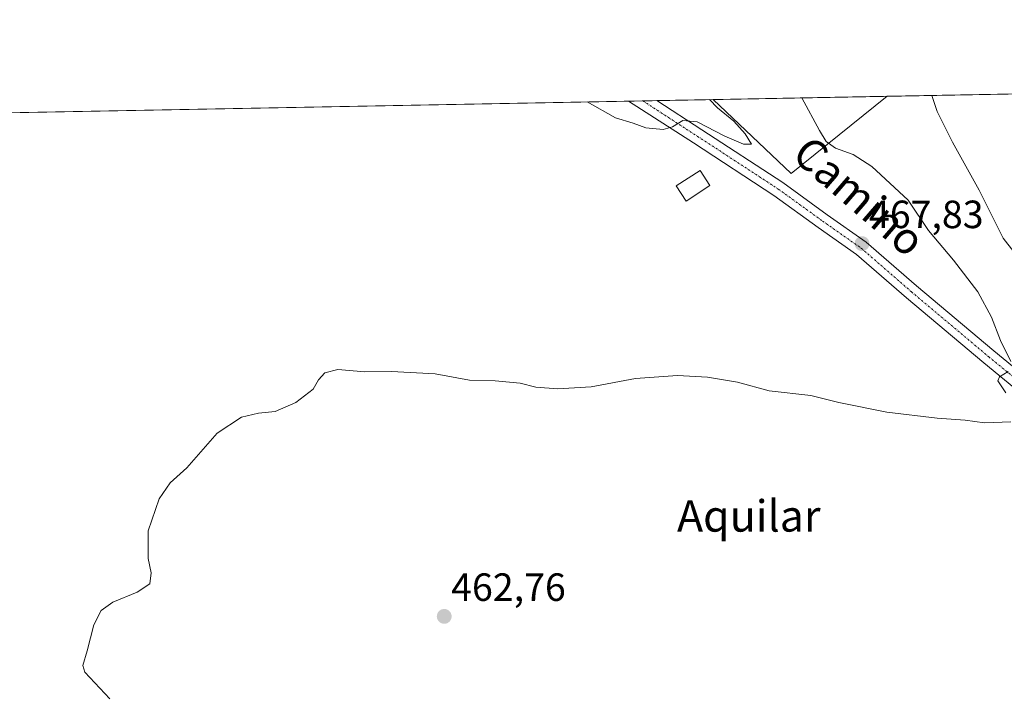
# Model space of a CAD drawing. Units: metres. Extents: x 628257 to 631721, y 4711109 to 4713487.
# Drawn here: x 630417 to 630667, y 4713315 to 4713487 of the extents above; entities that cross this region are included whole.
import ezdxf
from ezdxf.enums import TextEntityAlignment as Align

# ---------------------------------------------------------------- set-up
doc = ezdxf.new("R2010")
doc.units = ezdxf.units.M
doc.header["$MEASUREMENT"] = 0
doc.linetypes.add('TRAZO_Y_PUNTO', pattern=[1, 0.5, -0.25, 0, -0.25])
for name, color, linetype, lineweight in [('Camino', 19, 'Continuous', 0), ('Camino Cxs', 19, 'Continuous', 0), ('Camino eje', 39, 'TRAZO_Y_PUNTO', 13), ('Carátula', 7, 'Continuous', 5), ('Comarca CxS', 133, 'Continuous', 0), ('Comunidad Autónoma CxS', 142, 'Continuous', 0), ('Cultivos herbáceos CxS', 92, 'Continuous', 0), ('Cultivos leñosos', 92, 'Continuous', 0), ('Cultivos leñosos CxS', 92, 'Continuous', 0), ('Curva de nivel normal', 36, 'Continuous', 0), ('Edificación ligera', 1, 'Continuous', 0), ('Edificación ligera Cxs', 1, 'Continuous', 0), ('Entidad de ámbito territorial CxS', 92, 'Continuous', 0), ('Municipio CxS', 142, 'Continuous', 0), ('Provincia CxS', 1, 'Continuous', 0), ('Punto de cota en terreno', 7, 'Continuous', 0), ('Rótulo de punto de cota en terreno', 19, 'Continuous', 0), ('Texto cartográfico', 19, 'Continuous', 0)]:
    doc.layers.add(name, color=color, linetype=linetype, lineweight=lineweight)
doc.styles.add('Arial', font='txt', dxfattribs={"height": 0.2})

# ---------------------------------------------------------------- blocks, each defined once
blk = doc.blocks.new('*U170')
at = {"layer": 'Curva de nivel normal', "color": 36, "linetype": 'Continuous', "lineweight": 0}
blk.add_polyline3d([(630675.87, 4713419.5, 460), (630666.86, 4713431.16, 460), (630660.73, 4713443.36, 460), (630653.94, 4713455.56, 460), (630650.05, 4713463.34, 460), (630648.65, 4713467.43, 460)], dxfattribs=at)
blk = doc.blocks.new('*U171')
at = {"layer": 'Curva de nivel normal', "color": 36, "linetype": 'Continuous', "lineweight": 0}
blk.add_polyline3d([(630592.11, 4713466.37, 470), (630594.2, 4713464.29, 470), (630598.34, 4713460.92, 470), (630601.24, 4713457.69, 470), (630602.84, 4713455.08, 470), (630600.78, 4713455.07, 470), (630596.08, 4713457.05, 470), (630589.04, 4713460.74, 470), (630585.37, 4713461.08, 470), (630582.73, 4713459.41, 470), (630580.35, 4713458.8, 470), (630575.96, 4713459.23, 470), (630572.75, 4713460.38, 470), (630568.2, 4713461.73, 470), (630561, 4713465.79, 470)], dxfattribs=at)
blk = doc.blocks.new('*U172')
at = {"layer": 'Curva de nivel normal', "color": 36, "linetype": 'Continuous', "lineweight": 0}
for points in [[(630439.6, 4713314, 465), (630433.26, 4713320.76, 465), (630432.8, 4713322.5, 465), (630433.85, 4713326.24, 465), (630435.54, 4713332.79, 465), (630437.43, 4713336.46, 465), (630440.43, 4713338.55, 465), (630446.56, 4713341.11, 465), (630449.78, 4713343.27, 465), (630450.18, 4713346.03, 465), (630449.38, 4713349.68, 465), (630449.37, 4713356.69, 465), (630452.14, 4713364.89, 465), (630454.98, 4713368.9, 465), (630459.22, 4713372.75, 465), (630466.91, 4713381.57, 465), (630473.11, 4713385.65, 465), (630477.44, 4713386.63, 465), (630481.7, 4713387.03, 465), (630486.91, 4713389.33, 465), (630491.33, 4713392.75, 465), (630492.72, 4713395.08, 465), (630494.32, 4713396.93, 465), (630497.6, 4713397.77, 465), (630504.48, 4713397.12, 465), (630511.23, 4713397.2, 465), (630522.4, 4713396.62, 465), (630531.08, 4713395.06, 465), (630537.66, 4713394.88, 465), (630543.98, 4713394.29, 465), (630547.94, 4713393.24, 465), (630553.56, 4713392.82, 465), (630562.05, 4713393.31, 465), (630573.32, 4713395.43, 465), (630583.98, 4713396.22, 465), (630591.66, 4713395.81, 465), (630599.24, 4713394.56, 465), (630607.31, 4713392.29, 465), (630617.91, 4713391.12, 465), (630625.05, 4713389.39, 465), (630637.2, 4713386.92, 465), (630650.06, 4713385.35, 465), (630657.12, 4713384.86, 465), (630662.12, 4713384.14, 465), (630668.78, 4713384.45, 465)], [(630667.54, 4713391.83, 465), (630666.17, 4713393.8, 465), (630665.43, 4713394.85, 465), (630665.9, 4713395.86, 465), (630668.09, 4713397.2, 465)], [(630668.76, 4713399.75, 465), (630666.16, 4713405.08, 465), (630663.89, 4713411.08, 465), (630660.42, 4713417.53, 465), (630654.19, 4713425.55, 465), (630647.82, 4713433.12, 465), (630642.65, 4713440.78, 465), (630633.45, 4713449.38, 465), (630628.66, 4713452.44, 465), (630624.16, 4713453.99, 465), (630621.85, 4713455.68, 465), (630620.13, 4713458.53, 465), (630615.66, 4713466.81, 465)]]:
    blk.add_polyline3d(points, dxfattribs=at)
blk = doc.blocks.new('5PATER')
at = {"layer": 'Carátula', "linetype": 'Continuous', "lineweight": 5}
h = blk.add_hatch(color=250, dxfattribs=at)
edge = h.paths.add_edge_path()
edge.add_ellipse((0, 0.01), major_axis=(-1.33, -1.34), ratio=0.999422, start_angle=0, end_angle=360)

msp = doc.modelspace()

# ---------------------------------------------------------------- linework, layer by layer
at = {"layer": 'Camino', "color": 19, "linetype": 'Continuous', "lineweight": 0}
for points in [[(630571.58, 4713465.99, 470.5), (630578.73, 4713466.12, 470.49)], [(630672.4, 4713390.8, 464.52), (630661.89, 4713399.42, 465.22), (630642.21, 4713415.96, 466.83), (630629.51, 4713426.99, 467.61), (630619.76, 4713433.84, 468.14), (630608.49, 4713441.98, 468.6), (630588.03, 4713455.34, 469.44), (630571.58, 4713465.99, 470.5)], [(630578.73, 4713466.12, 470.49), (630590.21, 4713458.69, 469.7), (630610.75, 4713445.28, 468.77), (630622.08, 4713437.1, 468.25), (630631.98, 4713430.15, 467.85), (630644.81, 4713419, 466.96), (630664.45, 4713402.5, 465.24), (630674.86, 4713393.96, 464.39)]]:
    msp.add_polyline3d(points, dxfattribs=at)
at = {"layer": 'Camino Cxs', "color": 19, "linetype": 'Continuous', "lineweight": 0}
msp.add_polyline3d([(630672.4, 4713390.8, 464.52), (630661.89, 4713399.42, 465.22), (630642.21, 4713415.96, 466.83), (630629.51, 4713426.99, 467.61), (630619.76, 4713433.84, 468.14), (630608.49, 4713441.98, 468.6), (630588.03, 4713455.34, 469.44), (630571.58, 4713465.99, 470.5), (630578.73, 4713466.12, 470.49), (630590.21, 4713458.69, 469.7), (630610.75, 4713445.28, 468.77), (630622.08, 4713437.1, 468.25), (630631.98, 4713430.15, 467.85), (630644.81, 4713419, 466.96), (630664.45, 4713402.5, 465.24), (630674.86, 4713393.96, 464.39)], dxfattribs=at)
at = {"layer": 'Camino eje', "color": 39, "linetype": 'TRAZO_Y_PUNTO', "lineweight": 13}
msp.add_polyline3d([(630575.16, 4713466.05, 470.5), (630589.12, 4713457.02, 469.59), (630609.62, 4713443.63, 468.76), (630620.92, 4713435.47, 468.19), (630630.75, 4713428.57, 467.78), (630643.51, 4713417.48, 466.93), (630663.17, 4713400.96, 465.27), (630673.63, 4713392.38, 464.5)], dxfattribs=at)
at = {"layer": 'Comarca CxS', "color": 133, "linetype": 'Continuous', "lineweight": 0}
msp.add_polyline3d([(631721.35, 4711173.35, 398.76), (628299.81, 4711109.33, 464.28), (628257.17, 4713422.66, 484.41), (631677.57, 4713486.69, 438.26), (631721.35, 4711173.35, 398.76)], close=True, dxfattribs=at)
msp.add_polyline3d([(631721.35, 4711173.35, 398.76), (628299.81, 4711109.33, 464.28), (628257.17, 4713422.66, 484.41), (631677.57, 4713486.69, 438.26), (631721.35, 4711173.35, 398.76)], close=True, dxfattribs=at)
at = {"layer": 'Comunidad Autónoma CxS', "color": 142, "linetype": 'Continuous', "lineweight": 0}
msp.add_polyline3d([(631721.35, 4711173.35, 398.76), (628299.81, 4711109.33, 464.28), (628281.8, 4712086.4, 445.01), (628257.17, 4713422.66, 484.41), (628390.29, 4713425.15, 479.83), (631677.57, 4713486.69, 438.26), (631721.35, 4711173.35, 398.76)], close=True, dxfattribs=at)
msp.add_polyline3d([(631721.35, 4711173.35, 398.76), (628299.81, 4711109.33, 464.28), (628281.8, 4712086.4, 445.01), (628257.17, 4713422.66, 484.41), (628390.29, 4713425.15, 479.83), (631677.57, 4713486.69, 438.26), (631721.35, 4711173.35, 398.76)], close=True, dxfattribs=at)
at = {"layer": 'Cultivos herbáceos CxS', "color": 92, "linetype": 'Continuous', "lineweight": 0}
for points in [[(629702.52, 4713449.72, 499.14), (630593.03, 4713466.39, 469.38), (630612.88, 4713447.56, 468.37), (630637.35, 4713467.22, 461.24), (630754.11, 4713469.4, 454.37)], [(630637.35, 4713467.22, 461.24), (630754.11, 4713469.4, 454.37)], [(629702.52, 4713449.72, 499.14), (629711.17, 4713449.88, 495.4), (629712.17, 4713449.9, 495.11), (629713.16, 4713449.92, 494.86), (629813.32, 4713451.79, 482.63), (630246.88, 4713459.91, 472.42), (630257.9, 4713460.11, 472.22), (630258.77, 4713460.13, 472.21), (630264.45, 4713460.24, 472.15), (630271.15, 4713460.36, 471.97), (630571.58, 4713465.99, 470.5), (630575.16, 4713466.05, 470.5), (630578.73, 4713466.12, 470.49), (630593.03, 4713466.39, 469.38)], [(630637.35, 4713467.22, 461.24), (630612.88, 4713447.56, 468.37), (630593.03, 4713466.39, 469.38)]]:
    msp.add_polyline3d(points, dxfattribs=at)
at = {"layer": 'Cultivos leñosos', "color": 92, "linetype": 'Continuous', "lineweight": 0}
for points in [[(630593.03, 4713466.39, 469.38), (630637.35, 4713467.22, 461.24)], [(630637.35, 4713467.22, 461.24), (630612.88, 4713447.56, 468.37), (630593.03, 4713466.39, 469.38)]]:
    msp.add_polyline3d(points, dxfattribs=at)
at = {"layer": 'Cultivos leñosos CxS', "color": 92, "linetype": 'Continuous', "lineweight": 0}
msp.add_polyline3d([(630593.03, 4713466.39, 469.38), (630637.35, 4713467.22, 461.24), (630612.88, 4713447.56, 468.37), (630593.03, 4713466.39, 469.38)], close=True, dxfattribs=at)
at = {"layer": 'Edificación ligera', "color": 1, "linetype": 'Continuous', "lineweight": 0}
msp.add_polyline3d([(630592.23, 4713444.49, 469.01), (630586.19, 4713440.57, 469.36), (630583.69, 4713444.44, 470.89), (630589.73, 4713448.35, 471.09), (630592.23, 4713444.49, 469.01)], dxfattribs=at)
at = {"layer": 'Edificación ligera Cxs', "color": 1, "linetype": 'Continuous', "lineweight": 0}
msp.add_polyline3d([(630592.23, 4713444.49, 469.01), (630586.19, 4713440.57, 469.36), (630583.69, 4713444.44, 470.89), (630589.73, 4713448.35, 471.09), (630592.23, 4713444.49, 469.01)], close=True, dxfattribs=at)
at = {"layer": 'Entidad de ámbito territorial CxS', "color": 92, "linetype": 'Continuous', "lineweight": 0}
for points in [[(628390.29, 4713425.15, 479.83), (630971.5, 4713473.47, 448.3), (630971.69, 4713473.11, 448.34), (630979.69, 4713455.15, 448.16), (630985.64, 4713442.84, 448.09), (630991.99, 4713434.11, 447.59), (631009.63, 4713415.3, 447.26), (631011.23, 4713411.97, 446.86), (631011.98, 4713410.42, 446.92), (631011.71, 4713404.2, 446.51), (631008.04, 4713391.37, 448.06), (631008.14, 4713384.48, 450.43), (631009.86, 4713379.58, 451.33), (631019.65, 4713365.82, 447.12), (631023.92, 4713360.09, 446.51), (631026.9, 4713356.08, 445.9), (631032.76, 4713348.22, 444.99), (631043.53, 4713329.17, 445.06), (631054.46, 4713308.65, 444.41), (631074.57, 4713274.77, 443.3), (631087.01, 4713254.12, 442.87), (631099.46, 4713235.59, 442.03), (631110.04, 4713219.97, 441.66), (631123.01, 4713201.98, 440.88)], [(628390.29, 4713425.15, 479.83), (630971.5, 4713473.47, 448.3), (630971.69, 4713473.11, 448.34), (630979.69, 4713455.15, 448.16), (630985.64, 4713442.84, 448.09), (630991.99, 4713434.11, 447.59), (631009.63, 4713415.3, 447.26), (631011.23, 4713411.97, 446.86), (631011.98, 4713410.42, 446.92), (631011.71, 4713404.2, 446.51), (631008.04, 4713391.37, 448.06), (631008.14, 4713384.48, 450.43), (631009.86, 4713379.58, 451.33), (631019.65, 4713365.82, 447.12), (631023.92, 4713360.09, 446.51), (631026.9, 4713356.08, 445.9), (631032.76, 4713348.21, 444.99), (631043.53, 4713329.17, 445.06), (631054.46, 4713308.64, 444.41), (631074.57, 4713274.77, 443.3), (631087.01, 4713254.12, 442.87), (631099.46, 4713235.59, 442.03), (631110.04, 4713219.97, 441.66), (631123.01, 4713201.97, 440.88)]]:
    msp.add_polyline3d(points, dxfattribs=at)
at = {"layer": 'Municipio CxS', "color": 142, "linetype": 'Continuous', "lineweight": 0}
for points in [[(628390.29, 4713425.15, 479.83), (630971.5, 4713473.47, 448.3), (630971.69, 4713473.11, 448.34), (630979.69, 4713455.15, 448.16), (630985.64, 4713442.84, 448.09), (630991.99, 4713434.11, 447.59), (631009.63, 4713415.3, 447.26), (631011.23, 4713411.97, 446.86), (631011.98, 4713410.42, 446.92), (631011.71, 4713404.2, 446.51), (631008.04, 4713391.37, 448.06), (631008.14, 4713384.48, 450.43), (631009.86, 4713379.58, 451.33), (631019.65, 4713365.82, 447.12), (631023.92, 4713360.09, 446.51), (631026.9, 4713356.08, 445.9), (631032.76, 4713348.22, 444.99), (631043.53, 4713329.17, 445.06), (631054.46, 4713308.65, 444.41), (631074.57, 4713274.77, 443.3), (631087.01, 4713254.12, 442.87), (631099.46, 4713235.59, 442.03), (631110.04, 4713219.97, 441.66), (631123.01, 4713201.98, 440.88)], [(628390.29, 4713425.15, 479.83), (630971.5, 4713473.47, 448.3), (630971.69, 4713473.11, 448.34), (630979.69, 4713455.15, 448.16), (630985.64, 4713442.84, 448.09), (630991.99, 4713434.11, 447.59), (631009.63, 4713415.3, 447.26), (631011.23, 4713411.97, 446.86), (631011.98, 4713410.42, 446.92), (631011.71, 4713404.2, 446.51), (631008.04, 4713391.37, 448.06), (631008.14, 4713384.48, 450.43), (631009.86, 4713379.58, 451.33), (631019.65, 4713365.82, 447.12), (631023.92, 4713360.09, 446.51), (631026.9, 4713356.08, 445.9), (631032.76, 4713348.21, 444.99), (631043.53, 4713329.17, 445.06), (631054.46, 4713308.64, 444.41), (631074.57, 4713274.77, 443.3), (631087.01, 4713254.12, 442.87), (631099.46, 4713235.59, 442.03), (631110.04, 4713219.97, 441.66), (631123.01, 4713201.97, 440.88)]]:
    msp.add_polyline3d(points, dxfattribs=at)
at = {"layer": 'Provincia CxS', "color": 1, "linetype": 'Continuous', "lineweight": 0}
msp.add_polyline3d([(631721.35, 4711173.35, 398.76), (628299.81, 4711109.33, 464.28), (628257.17, 4713422.66, 484.41), (631677.57, 4713486.69, 438.26), (631721.35, 4711173.35, 398.76)], close=True, dxfattribs=at)
msp.add_polyline3d([(631721.35, 4711173.35, 398.76), (628299.81, 4711109.33, 464.28), (628257.17, 4713422.66, 484.41), (631677.57, 4713486.69, 438.26), (631721.35, 4711173.35, 398.76)], close=True, dxfattribs=at)

# ---------------------------------------------------------------- block references
at = {"layer": 'Curva de nivel normal', "color": 36, "linetype": 'Continuous', "lineweight": 0}
for name in ['*U171', '*U172', '*U170']:
    msp.add_blockref(name, (0, 0), dxfattribs=at)
at = {"layer": 'Punto de cota en terreno', "linetype": 'Continuous', "lineweight": 0}
for p in [(630630.93, 4713429.74, 467.83), (630524.67, 4713334.95, 462.76)]:
    msp.add_blockref('5PATER', p, dxfattribs=at)

# ---------------------------------------------------------------- texts
at = {"layer": 'Rótulo de punto de cota en terreno', "color": 19, "linetype": 'Continuous', "lineweight": 0, "style": 'Arial'}
for s, p in [('467,83', (630632.69, 4713431.5)), ('462,76', (630526.43, 4713336.71))]:
    msp.add_text(s, height=7, dxfattribs=at).set_placement(p, align=Align.BOTTOM_LEFT)
at = {"layer": 'Texto cartográfico', "color": 19, "linetype": 'Continuous', "lineweight": 0, "style": 'Arial'}
msp.add_text('Camino', height=8, rotation=-40.8232, dxfattribs=at).set_placement((630630.25, 4713441.81), align=Align.MIDDLE_CENTER)
msp.add_text('Aquilar', height=8, dxfattribs=at).set_placement((630602.13, 4713360.51), align=Align.MIDDLE_CENTER)

doc.saveas('drawing.dxf')
